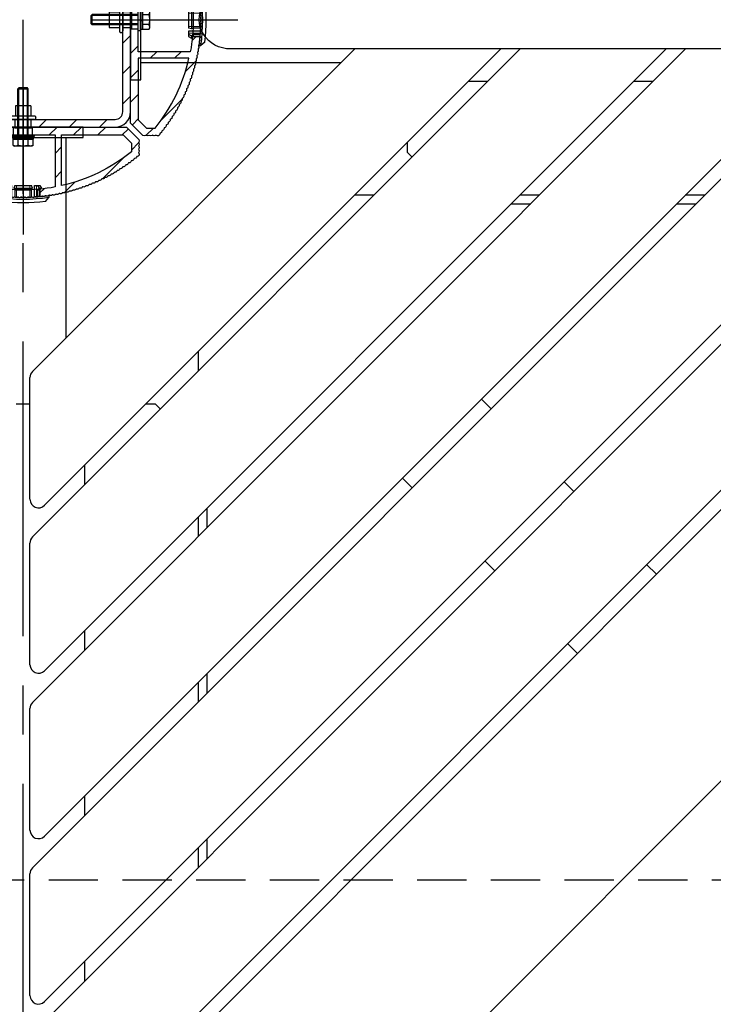
# Model space of a CAD drawing. Extents: x -59648 to 12600, y -26008 to 8910.
# Drawn here: x 8841 to 9245, y 4199 to 4771 of the extents above; entities that cross this region are included whole.
import ezdxf

# ---------------------------------------------------------------- set-up
doc = ezdxf.new("R2010")
doc.units = 0
doc.header["$LTSCALE"] = 9
doc.linetypes.add('CENTER2', pattern=[28.575000000000003, 19.05, -3.175, 3.175, -3.175])
doc.linetypes.add('HIDDEN2', pattern=[4.762499999999999, 3.175, -1.5875])
doc.layers.get('0').update_dxf_attribs({"linetype": 'CONTINUOUS'})
doc.layers.get('DEFPOINTS').update_dxf_attribs({"linetype": 'CONTINUOUS'})
for name, color, linetype in [('P001', 131, 'CONTINUOUS'), ('P002', 181, 'CONTINUOUS'), ('P004', 41, 'CONTINUOUS'), ('P008', 241, 'CONTINUOUS'), ('P013', 11, 'CONTINUOUS'), ('P020', 121, 'CONTINUOUS'), ('P902', 185, 'CONTINUOUS'), ('P904', 45, 'CONTINUOUS'), ('P919', 75, 'CONTINUOUS'), ('P920', 125, 'CONTINUOUS'), ('P_1CENTER', 2, 'CONTINUOUS'), ('P_2DIM', 6, 'CONTINUOUS'), ('P_5DRAWFRAME', 104, 'CONTINUOUS')]:
    doc.layers.add(name, color=color, linetype=linetype)
doc.layers.add('P902（隠線）', color=147, linetype='CONTINUOUS', lineweight=5)
doc.styles.add('BIGFONT', font='simplex.shx', dxfattribs={"bigfont": 'bigfont.shx'})
doc.dimstyles.new('DIMBIGFONT$0', dxfattribs={"dimtxt": 3, "dimasz": 2, "dimexe": 1.5, "dimexo": 3, "dimgap": 0.75, "dimtad": 1, "dimdec": 1, "dimdsep": 46, "dimtxsty": 'BIGFONT', "dimblk2": 'DOT', "dimcen": 0, "dimclrt": 230, "dimadec": 0, "dimazin": 0, "dimtfac": 0.6, "dimtdec": 1, "dimtofl": 0, "dimtmove": 2, "dimatfit": 3, "dimldrblk": 'DOT', "dimfxl": 0, "dimtvp": 1, "dimtolj": 1, "dimarcsym": 0})
pattern_1 = [(45, (271.9731737103484, -1025.287010122519), (-7.071067811865476, 7.071067811865476), [])]

# ---------------------------------------------------------------- blocks, each defined once
blk = doc.blocks.new('*D29')
at = {"layer": 'DEFPOINTS', "color": 0}
for p in [(8830.524887773565, 5607.3232031961), (9829.50990095288, 4909.251941527631), (9679.053025197449, 4758.795065772201)]:
    blk.add_point(p, dxfattribs=at)
at = {"layer": 'P_2DIM', "color": 0, "lineweight": -2}
for p, q in [((8894.164498080354, 5670.962813502888), (9012.801568682391, 5789.599884104923)), ((9023.40817040019, 5715.353672080336), (9787.083494081688, 4951.678348398824)), ((9742.69263550424, 4822.43467607899), (9861.329706106275, 4941.071746681024))]:
    blk.add_line(p, q, dxfattribs=at)
at = {"layer": 'P_2DIM', "color": 0}
for points in [[(9030.479238212054, 5722.424739892201), (9016.337102588324, 5708.28260426847), (8980.981763528996, 5757.78007895153)], [(9794.154561893552, 4958.749416210689), (9780.012426269823, 4944.607280586958), (9829.50990095288, 4909.251941527631)]]:
    blk.add_solid(points, dxfattribs=at)
at = {"layer": 'P_2DIM', "color": 230, "insert": (9452.97553997103, 5381.245717969671), "char_height": 90, "attachment_point": 5, "rotation": 314.9999999999995, "style": 'BIGFONT'}
blk.add_mtext('\\A1;□1200', dxfattribs=at)
blk = doc.blocks.new('_DOT')
at = {"color": 0, "linetype": 'ByBlock'}
blk.add_line((-0.5, 0), (-1, 0), dxfattribs=at)
at = {"color": 0, "linetype": 'ByBlock', "const_width": 0.5}
blk.add_lwpolyline([(-0.25, 0, 1), (0.25, 0, 1)], format="xyb", close=True, dxfattribs=at)
blk = doc.blocks.new('A$Ca55f269a')
at = {"layer": 'P002'}
for p, q in [((-5, 0.5), (5, 0.5)), ((-4.650000000001455, 0), (-5, 0.5)), ((-4.650000000001455, 0), (4.650000000001455, 0)), ((4.650000000001455, 0), (5, 0.5))]:
    blk.add_line(p, q, dxfattribs=at)
at = {"layer": 'P902', "linetype": 'HIDDEN2'}
for p, q in [((-4.650000000001455, 0), (-4.650000000001455, -4.5)), ((4.650000000001455, 0), (4.650000000001455, -4.5)), ((-6.5, -4.5), (6.5, -4.5)), ((-6.5, -6.5), (6.5, -6.5)), ((-4.5, -12.5), (-4.5, -6.5)), ((4.5, -12.5), (4.5, -6.5)), ((-4.5, -12.5), (4.5, -12.5))]:
    blk.add_line(p, q, dxfattribs=at)
for centre, start, end in [((-6.5, -5.5), 90, 270), ((6.5, -5.5), 270, 90)]:
    blk.add_arc(centre, 1, start, end, dxfattribs=at)
blk = doc.blocks.new('*U50')
at = {"layer": 'P_5DRAWFRAME'}
blk.add_blockref('A$Ca55f269a', (0, 5.5), dxfattribs=at)
blk = doc.blocks.new('*U51')
at = {"layer": 'P_2DIM', "color": 0, "linetype": 'ByBlock', "lineweight": -2}
blk.add_blockref('*U50', (21644.65436074516, 336.3146927547728), dxfattribs=at)
for p, rotation in [((21587.65436074516, 279.3146927547728), 90), ((21701.65436074516, 279.3146927547728), 270), ((21644.65436074516, 222.3146927547728), 180)]:
    blk.add_blockref('*U50', p, dxfattribs=dict(at, rotation=rotation))
blk = doc.blocks.new('A$Cc405a286')
at = {"layer": 'P004'}
for points in [[(-6.758492760054651, 27.11502576235398), (113.3658392432699, 27.11502576235398), (120.5693159653165, 34.31850352211404, 0.3399437549580083), (120.5404218615222, 35.78091617354949, -0.3509915436539974), (120.5404218178955, 36.28091764888813, 0.3399433421689409), (120.5693240813853, 37.74331282423918, -0.3289529946166163), (120.5693240530236, 38.21825211360556, 0.3399437549578974), (120.540429949222, 39.68066476504282, -0.3509915436539974), (120.5404299055954, 40.18066624038329, 0.3419670628560993), (120.5641261083292, 41.65005245637622, -0.3510080390503287), (120.5802581341122, 42.14980266898056, 0.6371900034793214), (119.6788476975416, 44.12957209873275, -0.3510082356929617), (119.2913408159766, 44.44553549444936, 0.3564111453123291), (118.1056427613585, 45.39338104662238, -0.3510031526947073), (117.7121090155197, 45.70181781363135, 0.3564196138570259), (116.5083817390332, 46.62664081543153, -0.3509654389289458), (116.1089861175788, 46.92743164645981, 0.3564199482551246), (114.8876734847981, 47.82890585179302, -0.3510073950375209), (114.4825576843868, 48.12194463355081, 0.3563953879176552), (113.2440834066874, 48.99970276510612, -0.350992312386299), (112.8333901357873, 49.28489206966697, 0.3564179566207258), (111.5782410453394, 50.13863647414291, -0.3510127549348706), (111.1621255901264, 50.41584371372119, 0.3564188712969184), (109.8907710253843, 51.24524535023374, -0.3510147102254718), (109.4693931722577, 51.51440033233121, 0.3564218120336336), (108.1822875764046, 52.3191600114078, -0.3509871028062769), (107.7557990399728, 52.58013091936482, 0.3564219693976127), (106.4534259484935, 53.35994170571939, -0.3510036703819031), (106.0219932520849, 53.61265264684334, 0.3563902022441275), (104.7049250655291, 54.36714278970612, -0.3509617803857944), (104.2686547170888, 54.61150190520675, 0.3564184778877044), (102.9372146502137, 55.34055122600148, -0.3510694282607333), (102.4963661364673, 55.5764536470142, 0.3564190827544432), (101.1511263133798, 56.27971849052847, -0.3511274806451002), (100.7058050486521, 56.5070773094285, 0.3564197466326314), (99.34724753297633, 57.18429082940384, -0.3509581594545938), (98.89763702255004, 57.40303078389661, 0.3564187090156193), (97.52631318023487, 58.05393814612944, -0.3506855663349436), (97.07257688449317, 58.26398991589485, 0.3564222988784666), (95.68893043194839, 58.88836538872056, -0.3509265271727746), (95.23119965695514, 59.08970494983078, 0.3565078298664879), (93.8354278593979, 59.68719967945617, -0.3514327947895344), (93.37427781523729, 59.8797034316558, 0.3561793597981386), (91.96762484052306, 60.4503146845218, -0.3507549997803276), (91.50250436815986, 60.6337881697491, 0.356420661309934), (90.08512444956796, 61.1771694293584, -0.3512045685781491), (89.61655579655053, 61.35165575671454, 0.356417917279846), (88.18897255688353, 61.86764610845421, -0.35089139492612), (87.71712945932813, 62.03305928226655, 0.3564205875456086), (86.27984814950469, 62.52145208886031, -0.351133055958844), (85.80491035581508, 62.67774583357641, 0.3564213792826819), (84.35849278249225, 63.13834416778445, -0.3508309318785817), (83.8806188957169, 63.28545317075987, 0.3564241351505703), (82.42560849266738, 63.7181097408411, -0.3510027234596646), (81.94499386884854, 63.855996532875, 0.3564302239614055), (80.48186996282311, 64.26051060999635, -0.3510571732246753), (79.99872270275227, 64.38913342604064, 0.3564182270894332), (78.52812353392073, 64.7654061152898, -0.3510613624588275), (78.04255384558564, 64.88466984161278, 0.356421521893748), (76.5649669896302, 65.23253926140933, -0.3510515963047604), (76.07719888795691, 65.3424303796346, 0.3564206760627459), (74.59317276141519, 65.66176161727344, -0.3508995095210285), (74.1033641374379, 65.76221585945677, 0.3564181287372002), (72.61349390779651, 66.05288811823812, -0.3510594829831492), (72.12184532147512, 66.14390305840789, 0.3564231545456901), (70.62662427868054, 66.4058313589594, -0.3509926386093396), (70.13331335089606, 66.4873558255822, 0.3564185614872001), (68.63333784486167, 66.7204220873864, -0.3510057121917982), (68.13854511841419, 66.79242432491992, 0.3564193237175136), (66.63435448160453, 66.99654331750753, -0.3510288211351087), (66.13827232792028, 67.05900136503806, 0.3564209219438436), (64.63042227927508, 67.23409640303726, -0.3509884202177421), (64.1332229635882, 67.28698507241279, 0.35641985973788), (62.62229545891751, 67.4329956021993, -0.3509968221801272), (62.12417704139807, 67.47629425259947, 0.3564233414155158), (60.61069378577668, 67.59318183927644, -0.3509731211604898), (60.11182250808633, 67.62687532821838, 0.3564185073933609), (58.59639589152357, 67.71456583649524, -0.3509544580368724), (58.09697731634515, 67.73864526713987, 0.3564232086396117), (56.58011466339667, 67.79713146455651, -0.3510124334235513), (56.08032483853822, 67.81158276567476, 0.3564181729956937), (54.5626333377586, 67.84082346950709, -0.3510069047749405), (54.06265468457423, 67.8456434118616, 0.3564097992294757), (52.54469458354288, 67.84564330252397, -0.3510069047749412), (52.044715931057, 67.84082328813201, 0.3564181729956978), (50.5270244344938, 67.81158236567353, -0.3510124334236516), (50.02723461173082, 67.7971309925415, 0.3564232086396019), (48.51037196720063, 67.73864457662421, -0.3509544580373378), (48.01095339547464, 67.71456507402036, 0.3564185073933678), (46.49552679153567, 67.6268743474302, -0.350973121160415), (45.99665551871658, 67.59318078662, 0.356423341415542), (44.48317227993539, 67.47629298191714, -0.3509968221801884), (43.985053868666, 67.43299425974874, 0.3564198597379102), (42.47412638502283, 67.2869835122965, -0.3509884202177895), (41.97692707694659, 67.2340947713019, 0.3564209219438242), (40.46907705353806, 67.05899951607717, -0.3510288211351787), (39.9729949088578, 66.99654139708218, 0.3564193237175162), (38.46880430144665, 66.79242218781474, -0.3510057121918286), (37.97401158536377, 66.72041987898047, 0.3564185614871743), (36.47403611290065, 66.48735340109124, -0.3509926386093466), (35.98072519685229, 66.40582886341326, 0.3564231545456817), (34.48550419178719, 66.14390034745338, -0.3510594829832241), (33.99385561859526, 66.0528853364467, 0.3564181287371766), (32.50398543083793, 65.76221286303917, -0.3508995095211231), (32.0141768213216, 65.66175855030633, 0.3564206760627502), (30.53015074078576, 65.34242709885802, -0.3510515963043905), (30.04238265494496, 65.23253591037428, 0.3564215218937841), (28.56479584910267, 64.88466627772323, -0.3510613624589362), (28.07922617794247, 64.76540248143465, 0.356418227089432), (26.60862706331682, 64.38912958034416, -0.3510571732246464), (26.1254798217924, 64.26050669468168, 0.3564302239614365), (24.66235597403647, 63.85599240678312, -0.350986710039873), (24.18173614140687, 63.71809424203093, 0.3564199580902968), (22.72673102935732, 63.28544876583146, -0.3508309318783614), (22.24885716377321, 63.13833969400366, 0.3564213792826789), (20.80243965681439, 62.67774115143402, -0.3511330559587556), (20.32750188561477, 62.52144733829482, 0.3564205875455848), (18.8902206461571, 62.03305432464003, -0.3508913949261713), (18.41837757244502, 61.86764108285934, 0.3564179172798516), (16.99079440710921, 61.35165052545563, -0.3512045685781962), (16.52222577922657, 61.17716413059316, 0.3564206613099332), (15.10484593890578, 60.63378266681138, -0.3509813491780948), (14.6397266086351, 60.45029213398266, 0.3564231102869946), (13.23307260046568, 59.87969765905291, -0.3514327947892192), (12.77192258404102, 59.68719384042925, 0.3565078298664788), (11.37615087256563, 59.08969890972367, -0.3509265271729727), (10.91842012656707, 58.88835928268054, 0.3564222988785081), (9.534773763989506, 58.26398361051542, -0.3506855663349607), (9.081037498479418, 58.05393177539008, 0.3564187090156222), (7.709713749944058, 57.40302421560227, -0.3509581594551948), (7.260103271037224, 57.18428419635165, 0.3564197466326454), (5.901545852917479, 56.50707048065306, -0.3511274806451393), (5.456224620938883, 56.27971159757726, 0.3564190827544093), (4.110984899180039, 55.5764465602897, -0.3510694282607443), (3.670136419412302, 55.34054407577241, 0.3564184778877251), (2.338696457554761, 54.6114945631507, -0.3509617803858835), (1.902426144322817, 54.36713538482581, 0.356410772457167), (0.5853267284765025, 53.61256324196074, -0.3510624831262075), (0.1539254064628039, 53.35993404894361, 0.3564219693976147), (-1.148447572690202, 52.58012307494573, -0.3509871028061909), (-1.574936071534466, 52.31915210557054, 0.3564218120336469), (-2.862041551430593, 51.51439224105707, -0.3510147102252541), (-3.283419365790905, 51.24523719828176, 0.3564188712968349), (-4.554773811032646, 50.41583537858605, -0.3510127549350154), (-4.970889226329746, 50.13862807908481, 0.3564179566207289), (-6.226038193788554, 49.28488349377949, -0.3510091218345477), (-6.6367339137214, 48.99971693779298, 0.3564212514245565), (-7.875205574848223, 48.12193582007603, -0.3510073950375561), (-8.280321333055326, 47.82889697997416, 0.3564199482550355), (-9.501633835949178, 46.9274225986901, -0.3509654389289494), (-9.90102941407531, 46.62663171012719, 0.3564196138570192), (-11.10475655733171, 45.70180853491911, -0.3510094770406284), (-11.49829368398059, 45.39339041137464, 0.3564219153037059), (-12.68398817681737, 44.44552598821792, -0.3509873121779157), (-13.07149501285312, 44.12956253668381, 0.6371900034793214), (-13.97290516422072, 42.14979297707396, -0.3510080390503288), (-13.95677306644211, 41.6500427667961, 0.3419670628560993), (-13.93307665203247, 40.1806565542156, -0.3509915436535981), (-13.93307662362349, 39.68065507887513, 0.3399437549579615), (-13.96197051674972, 38.21824242327602, -0.3289529946166161), (-13.96197047669557, 37.74330313390965, 0.3399433421689407), (-13.93306800253049, 36.28090796272227, -0.3509915436535981), (-13.93306797412515, 35.7809064873818, 0.3399437549580084), (-13.9619618672441, 34.31849383178633), (-6.758484107456752, 27.11501710976154)], [(71.90367002326093, 31.61503142692163), (71.90367220325425, 61.87995504809442, 0.09334358708602394), (34.70367316999909, 61.87995147319816), (34.70367534998513, 31.61503142692345), (71.90367002326093, 31.61503410644946)], [(-9.696264386446273, 36.47461963655405), (-9.696264135433012, 41.41842943728079, -0.1136734618705405), (30.90374462528052, 61.08801628342189), (30.90374674822669, 31.61503438016553), (-4.836682202938391, 31.61503675298627), (-9.696271279470238, 36.47462652957802)], [(116.303677847216, 36.47461963655223), (116.3036775962028, 41.41842943727715, 0.1136734618705405), (75.70366883549286, 61.08801628342189), (75.70366671254305, 31.61503438016371), (111.4440956637081, 31.61503675298263), (116.30368474024, 36.4746265295762)]]:
    blk.add_lwpolyline(points, format="xyb", dxfattribs=at)
at = {"layer": 'P904', "linetype": 'HIDDEN2'}
for p, q in [((43.30367324160761, 67.63471753124941), (43.30367324161125, 63.11739305468836)), ((63.30242108067978, 67.63473434010848), (63.3024210806725, 63.11752004838945)), ((47.80367324160761, 31.61503183029254), (47.80367324160034, 27.11502525814194)), ((58.80367324160761, 31.61503276668645), (58.80367324161489, 27.1150253301721))]:
    blk.add_line(p, q, dxfattribs=at)
blk = doc.blocks.new('A$C91b9fc3d')
at = {"layer": 'P920', "linetype": 'HIDDEN2'}
for p, q in [((-5.775000000001455, 6.052553541378074), (-5, 6.5)), ((-5.775000000001455, 6.052553541378074), (-5.775000000001455, 2.5)), ((5, 6.5), (-5, 6.5)), ((-2.888248654053314, 6.052553541378074), (-2.888248654053314, 2.5)), ((2.888248654053314, 6.052553541378074), (2.888248654053314, 2.5)), ((5.775000000001455, 6.052553541378074), (5, 6.5)), ((5.775000000001455, 6.052553541378074), (5.775000000001455, 2.5)), ((6.5, 1), (-6.5, 1)), ((-6.5, 1), (-6.5, 0)), ((-6.5, 0), (6.5, 0)), ((-5.775000000001455, 2.5), (-3, 2.5)), ((5.75, 2.5), (-5.75, 2.5)), ((-5.75, 2.5), (-5.75, 1)), ((-3, 2.5), (3, 2.5)), ((3, 2.5), (-3, 2.5)), ((-3, 0), (-3, -26.88649999999961)), ((-3, 0), (3, 0)), ((-2.458733999999822, 0), (-2.458733999999822, -27.4278101165537)), ((-0.2999999999992724, 1), (-0.8459553514003346, 2.5)), ((0.2999999999992724, 1), (-0.2459553513981518, 2.5)), ((2.458733999999822, 0), (2.458733999999822, -27.4278101165537)), ((3, 2.5), (5.775000000001455, 2.5)), ((3, 0), (3, -26.88649999999961)), ((5.75, 1), (5.75, 2.5)), ((6.5, 0), (6.5, 1)), ((-2.386549999999261, -27.5), (-3, -26.88649999999961)), ((-3, -26.88649999999961), (3, -26.88649999999961)), ((-2.386549999999261, -27.5), (2.386549999999261, -27.5)), ((3, -26.88649999999961), (2.386549999999261, -27.5))]:
    blk.add_line(p, q, dxfattribs=at)
for centre, radius, start, end in [((-4.331624327027384, 3.948251491699011), 2.551748508301412, 55.55312761772295, 115.5531276176782), ((0, -3.04548690280626), 9.545486902806063, 72.38752601449667, 107.6124739855033), ((4.331624327027384, 3.948251491699011), 2.551748508301412, 64.44687238232179, 124.4468723822771)]:
    blk.add_arc(centre, radius, start, end, dxfattribs=at)
blk = doc.blocks.new('A$C9cb498a0')
at = {"layer": 'P001'}
for p, q in [((-30, -0.09347836028973688), (-26.03379389439488, 4.425375306805108)), ((26.03379389439397, 4.425375306805108), (30, -0.09347836028973688)), ((-30, -2.153903091734719), (-30, -0.09347836028973688)), ((-19.5, -9), (-21.5, -11)), ((-21.5, -11), (-18.61954618136861, -11)), ((-19.5, -14.40000000000055), (-21.5, -11)), ((-19.5, -0.9073172011994757), (-19.5, -9)), ((-19.5, -9), (-16.88749537379954, -9)), ((-16.88749537379954, -9), (-18.61954618136861, -11)), ((-18.61954618136861, -11), (-16.88749537379954, -14.40000000000055)), ((-16.88749537379954, -0.6801191955246395), (-16.88749537379954, -9)), ((-13.4233937586614, -14.40000000000055), (-13.4233937586614, -0.4294569840503755)), ((-10.75000000000546, -11), (-9.750000000005457, -9)), ((-9.750000000005457, -14.40000000000055), (-10.75000000000546, -11)), ((-10.75000000000546, -11), (10.74999999999454, -11)), ((-9.750000000005457, -9), (-9.750000000005457, -0.2264613922916396)), ((-9.750000000005457, -9), (9.749999999994543, -9)), ((9.749999999994543, -0.2264613922916396), (9.749999999994543, -9)), ((9.749999999994543, -9), (10.74999999999454, -11)), ((10.74999999999454, -11), (9.749999999994543, -14.40000000000055)), ((13.42339375865595, -0.4294569840503755), (13.42339375865595, -14.40000000000055)), ((16.88749537379317, -9), (16.88749537379317, -0.6801191955246395)), ((16.88749537379317, -9), (19.5, -9)), ((18.61954618136224, -11), (16.88749537379317, -9)), ((16.88749537379317, -14.40000000000055), (18.61954618136224, -11)), ((18.61954618136224, -11), (21.5, -11)), ((19.5, -0.9073172011994757), (19.5, -9)), ((19.5, -9), (21.5, -11)), ((19.5, -14.40000000000055), (21.5, -11)), ((30, -2.153903091734719), (30, -0.09347836028973688)), ((-19.5, -14.40000000000055), (-16.88749537379954, -14.40000000000055)), ((-16.88749537379954, -14.40000000000055), (-13.4233937586614, -14.40000000000055)), ((-9.750000000005457, -14.40000000000055), (9.749999999994543, -14.40000000000055)), ((13.42339375865595, -14.40000000000055), (16.88749537379317, -14.40000000000055)), ((16.88749537379317, -14.40000000000055), (19.5, -14.40000000000055))]:
    blk.add_line(p, q, dxfattribs=at)
for centre, radius, start, end in [((0, -214.0000871139555), 216.0000862696444, 82.01644706384081, 97.98355293615919), ((0, -209.9999999999909), 209.999999999991, 81.78678929827532, 98.21321070172469), ((-9.094947017729282e-13, -210.0000912735049), 216.000090608128, 83.07749488812259, 96.92250511187741)]:
    blk.add_arc(centre, radius, start, end, dxfattribs=at)
at = {"layer": 'P902（隠線）', "ltscale": 0.1451673954725266}
for p, q in [((-15.5, -0.5728050132938733), (-15.5, -14.40000000000055)), ((15.5, -0.5728050132938733), (15.5, -14.40000000000055))]:
    blk.add_line(p, q, dxfattribs=at)
at = {"layer": 'P902（隠線）', "ltscale": 0.1496792137622833}
for p, q in [((-7.750000000004547, -0.1430546777164636), (-7.750000000004547, -14.40000000000055)), ((7.749999999995453, -14.40000000000055), (7.749999999995453, -0.1430546777164636))]:
    blk.add_line(p, q, dxfattribs=at)
blk = doc.blocks.new('A$C8077d8b4')
at = {"layer": 'P904'}
h = blk.add_hatch(dxfattribs=at)
h.set_pattern_fill('_U', color=256, scale=12.5, angle=45, style=0, pattern_type=0)
h.set_pattern_definition([(45, (271.9731737103484, -1025.287010122519), (-8.838834764831844, 8.838834764831844), [])])
edge = h.paths.add_edge_path()
edge.add_line((173.9989605403189, 105.9989567382936), (173.9989605403225, 106.848956738299))
edge.add_line((173.9989605403225, 106.848956738299), (169.4989605403225, 106.848956738299))
edge.add_line((169.4989605403225, 106.848956738299), (169.4989605403189, 57.99895673830088))
edge.add_arc((164.9989605403189, 57.99895673830065), 4.499999999999801, -90.0000000000025, 2.8990143619012088e-12, ccw=False)
edge.add_line((164.9989605403189, 53.49895673830088), (116.148960540324, 53.49895673830042))
edge.add_line((116.148960540324, 53.49895673830042), (116.148960540324, 48.99895673830042))
edge.add_line((116.148960540324, 48.99895673830042), (164.9989605403189, 48.99895673830088))
edge.add_arc((164.9989605403189, 57.99895673830088), 9, 270.0000000000007, 360)
edge.add_line((173.9989605403189, 57.99895673830088), (173.9989605403189, 105.9989567382936))
h = blk.add_hatch(dxfattribs=at)
h.set_pattern_fill('_U', color=256, scale=10, angle=45, style=0, pattern_type=0)
h.set_pattern_definition(pattern_1)
edge = h.paths.add_edge_path()
edge.add_arc((184.864707529413, 43.91142348894391), 0.4000058617757652, 53.582444463807406, 126.4175458720778, ccw=False)
edge.add_arc((185.8145900788677, 45.19895675059524), 1.200000000001983, 233.5815958733228, 308.6821738733061)
edge.add_arc((186.8145905767706, 43.94994594428294), 0.4000090594117381, 51.3187128709597, 128.6812806182029, ccw=False)
edge.add_arc((187.8145821989137, 45.19895439912989), 1.19999261705421, 231.3180889453771, 306.8340825643864)
edge.add_arc((188.7737784389255, 43.9183591756514), 0.4000016183254804, 49.46814902020208, 126.8340825648038, ccw=False)
edge.add_arc((189.8135387653047, 45.13446899781093), 1.200006080620674, 229.4705194765252, 359.4900388730014)
edge.add_arc((191.4134885418607, 45.12021336396083), 0.4000072040945101, 102.12619987229829, 179.4879042040237, ccw=False)
edge.add_arc((191.0773798784885, 46.68452983443581), 1.200009999998439, 282.1261998727449, 360.5949258727441)
edge.add_arc((192.6772899667612, 46.70115769991844), 0.3999864928473726, 103.2308098735545, 180.5970368307424, ccw=False)
edge.add_arc((192.3110940769493, 48.25867410355227), 1.200000000003041, 283.230809872889, 361.6990678728956)
edge.add_arc((193.9104162192289, 48.30608405163525), 0.40002469380718, 104.3374195675118, 181.6946607146037, ccw=False)
edge.add_arc((193.5142668607787, 49.85629200702306), 1.199999999993997, 284.3340848724329, 362.8024108724388)
edge.add_arc((195.1123394295191, 49.93452201739956), 0.3999862091729968, 105.43715502708969, 182.8029571649903, ccw=False)
edge.add_arc((194.68643022368, 51.47678957446851), 1.200009999994956, 285.4381558726026, 363.9067468726124)
edge.add_arc((196.2827062249871, 51.58581665423981), 0.3999849928566209, 106.54274387404331, 183.9088983537614, ccw=False)
edge.add_arc((195.8271387457698, 53.11958399286959), 1.200010000000579, 286.5427438725138, 365.0106648725181)
edge.add_arc((197.4210187834906, 53.25934388049359), 0.3999857504499533, 107.64583780507249, 185.0127335943064, ccw=False)
edge.add_arc((196.9359989017239, 54.78404388898548), 1.20000000000562, 287.6464598723922, 366.1145668723844)
edge.add_arc((198.5268861155673, 54.95447454595183), 0.3999902299867531, 108.7479504267734, 186.115245179049, ccw=False)
edge.add_arc((198.0125985525747, 56.4695577245036), 1.199999999992022, 288.750055872435, 367.2187608724509)
edge.add_arc((199.599927276704, 56.67060744674814), 0.4000104591371438, 109.85644576396751, 187.2181073741729, ccw=False)
edge.add_arc((199.0565069433032, 58.1755087092215), 1.200000000006722, 289.8540748727726, 368.3228118727794)
edge.add_arc((200.6395324293744, 58.40717842486811), 0.3998876739314706, 110.9581818728092, 188.3352241932016, ccw=False)
edge.add_arc((200.0672778359085, 59.90121097198039), 1.199990000009021, 290.9581818725903, 369.4246419644999)
edge.add_arc((201.6457388806284, 60.16322102845584), 0.4000689174663312, 112.0681473415635, 189.424641965679, ccw=False)
edge.add_arc((201.0446893770732, 61.64611011067109), 1.20000000000522, 292.0624298726949, 370.5304568726913)
edge.add_arc((202.6176705375019, 61.93856020930411), 0.3999364982958617, 113.1590837872227, 190.5375431665117, ccw=False)
edge.add_arc((201.9883010992226, 63.40950918912085), 1.199999999988251, 293.1662358735191, 371.6343858735247)
edge.add_arc((203.5552998953972, 63.73224898798298), 0.3998894444200184, 114.2582508622096, 191.6485547891138, ccw=False)
edge.add_arc((202.897746711219, 65.19077633439952), 1.200010000005082, 294.2705198725265, 372.7388048725227)
edge.add_arc((204.4584139290791, 65.54356784741276), 0.4000350053863812, 115.3787346425433, 192.7344904167515, ccw=False)
edge.add_arc((203.7727271936346, 66.98922123458419), 1.199990000001137, 295.3743108730091, 373.8423848730126)
edge.add_arc((205.3265765254637, 67.3718609516668), 0.4002790597850823, 116.5087166309132, 193.808845054702, ccw=False)
edge.add_arc((204.6128863088543, 68.80419164420528), 1.200009999998458, 296.4781408727139, 374.9469448727185)
edge.add_arc((206.1588937167526, 69.2167985332319), 0.4001098031323082, 117.5823468737355, 194.9316480184561, ccw=False)
edge.add_arc((205.4180014944104, 70.63505877001353), 1.200009999995639, 297.5823468728454, 376.0685431419487)
edge.add_arc((206.9549146490044, 71.0777520000106), 0.3993896813379891, 118.61595241806549, 196.0685431424797, ccw=False)
edge.add_arc((206.187624488568, 72.48106253460696), 1.199990000010198, 298.6860958730834, 377.1550648730912)
edge.add_arc((207.716459304108, 72.95297200164669), 0.4000207627090657, 119.7904198713174, 197.1509074731015, ccw=False)
edge.add_arc((206.921527781582, 74.34153900228921), 1.199989999998267, 299.7904198732418, 378.2588908732528)
edge.add_arc((208.4407451893367, 74.842908024709), 0.3998201404446723, 120.87257289448169, 198.2786045667897, ccw=False)
edge.add_arc((207.6194438678704, 76.21582045968648), 1.200000000000863, 300.8939868729941, 379.3618998729972)
edge.add_arc((209.1290656463079, 76.74624096214234), 0.4000949464469694, 122.00988318478281, 199.3520153757878, ccw=False)
edge.add_arc((208.2811190896773, 78.10319433478617), 1.200010000002633, 301.9978378729745, 380.4662938729751)
edge.add_arc((209.7799840173684, 78.66269605222124), 0.3998769559110116, 123.0887972736927, 200.4802387206956, ccw=False)
edge.add_arc((208.9063169621368, 80.00296174410369), 1.199999999998358, 303.1020868731825, 381.5707038731771)
edge.add_arc((210.3944458006081, 80.59115116167595), 0.4001544518378273, 124.2246023549965, 201.5543963161629, ccw=False)
edge.add_arc((209.494785166642, 81.9144322957568), 1.199989999996078, 304.2060008731701, 382.6743288731793)
edge.add_arc((210.9711400888955, 82.53120787515923), 0.4000212414734862, 125.31010587230759, 202.6716873400035, ccw=False)
edge.add_arc((210.0463253051084, 83.83688225603396), 1.200000000005325, 305.3101058733408, 383.7805214361358)
edge.add_arc((211.5104157624064, 84.48202861388836), 0.3999295891342615, 126.40456253047549, 203.7805214345605, ccw=False)
edge.add_arc((210.5607256094772, 85.76960901547295), 1.199999999988823, 306.4140058730717, 384.8819818730735)
edge.add_arc((212.0121398630017, 86.44283086183827), 0.3999471855634042, 127.51198869462351, 204.8888023577442, ccw=False)
edge.add_arc((211.0377927771187, 87.71187725499772), 1.19999999999547, 307.5177298729012, 385.9863758729072)
edge.add_arc((212.4759704463049, 88.41293599043047), 0.3999494872685614, 128.6161776155828, 205.9909986177844, ccw=False)
edge.add_arc((211.4773388829626, 89.6629781323229), 1.200009999997279, 308.6220728725793, 387.0905468725805)
edge.add_arc((212.9019185236994, 90.39160781916826), 0.4000926168190462, 129.7380912456945, 207.0818792843015, ccw=False)
edge.add_arc((211.8792083166954, 91.62218824844399), 1.199989999994589, 309.726337873172, 388.1942938731777)
edge.add_arc((213.2892958594066, 92.37813680008139), 0.3999490913423981, 130.8238032069613, 208.2002333876636, ccw=False)
edge.add_arc((212.2432640834513, 93.58877903211419), 1.200000000004146, 310.8294188727531, 389.2983968727654)
edge.add_arc((213.638607205633, 94.37175065187034), 0.4000084331232595, 131.9347205901069, 209.2975117583014, ccw=False)
edge.add_arc((212.5693596406636, 95.56201811373467), 1.199999999994263, 311.9339738731474, 390.4020178731431)
edge.add_arc((213.9493477732367, 96.37172688435044), 0.3999986060811987, 133.037697002644, 210.4031557663421, ccw=False)
edge.add_arc((212.857376333639, 97.54116859497913), 1.200000000003377, 313.0380468729415, 391.5062458729286)
edge.add_arc((214.2214763023494, 98.37731844062046), 0.3999735279750056, 134.1389728734585, 211.5091468417695, ccw=False)
edge.add_arc((213.107206310302, 99.52549859791611), 1.199999999991311, 314.1420768728537, 392.6106008728548)
edge.add_arc((214.4549883646023, 100.3877797753396), 0.4000141546903735, 135.2471256051524, 212.6090560281669, ccw=False)
edge.add_arc((213.3187601252394, 101.5142781921027), 1.199990000004951, 315.2461218731402, 359.2684284934764)
edge.add_line((214.5186523092152, 101.4989567383009), (210.0013278326551, 101.4989567383045))
edge.add_arc((110.0000745470888, 111.4989656744567), 100.5000041662044, 349.33451188529955, 354.28947288933927, ccw=False)
edge.add_line((208.7638862511649, 92.89895666669236), (178.4989662048902, 92.8989588466784))
edge.add_line((178.4989662048902, 92.8989588466784), (178.4989670764562, 104.9989561833163))
edge.add_line((178.4989670764562, 104.9989561833163), (178.498964865119, 104.9989561833163))
edge.add_line((178.498964865119, 104.9989561833163), (178.498964865119, 105.9989567383009))
edge.add_line((178.498964865119, 105.9989567383009), (173.9989605403189, 105.9989567382936))
edge.add_line((173.9989605403189, 105.9989567382936), (173.9989605403207, 51.43679073663861))
edge.add_line((173.9989605403207, 51.43679073663861), (181.202428609753, 44.23332162944916))
edge.add_arc((181.9148414873816, 45.19896540009472), 1.199999999998782, 233.5815958730362, 308.6821738730274)
edge.add_arc((182.9148419852791, 43.9499545937831), 0.4000090594117303, 51.318712871375226, 128.6812806186184, ccw=False)
edge.add_arc((183.9148393866135, 45.19895116562907), 1.199986952885429, 231.3175189306669, 306.4180121264827)
edge = h.paths.add_edge_path(flags=16)
edge.add_line((183.3585544145208, 48.49901911024699), (178.498971530953, 53.35860129375487))
edge.add_line((178.498971530953, 53.35860129375487), (178.4989691581322, 89.09903024491996))
edge.add_line((178.4989691581322, 89.09903024491996), (207.9719510613886, 89.09902812197379))
edge.add_arc((110.0000745470907, 111.4990147796973), 100.4999899999944, 321.1807445820307, 347.1214332154024, ccw=False)
edge.add_line((188.3023642152475, 48.49901936126025), (183.3585544145208, 48.49901911024699))
h = blk.add_hatch(dxfattribs=at)
h.set_pattern_fill('_U', color=256, scale=10, angle=45, style=0, pattern_type=0)
h.set_pattern_definition(pattern_1)
edge = h.paths.add_edge_path()
edge.add_line((130.0989573219722, 44.4989483942054), (130.0989595019655, 14.23402745256044))
edge.add_arc((111.4989694764745, 112.9978427315314), 100.5000041662041, 275.70979944479575, 280.6654771025278, ccw=False)
edge.add_line((121.4977083793838, 12.99646245226472), (121.497708379391, 8.479248160546376))
edge.add_arc((121.4836420746778, 9.679155714973604), 1.19998999999992, 270.6716375564216, 314.7538698728466)
edge.add_arc((122.6101403277535, 8.542927313340215), 0.4000141546843123, 57.39093571874821, 134.7528661417552, ccw=False)
edge.add_arc((123.4724216993382, 9.890709243423771), 1.20000000000052, 237.3893908728782, 315.8579148728874)
edge.add_arc((124.6206016961196, 8.776439085956554), 0.3999735279801425, 58.49084490425122, 135.8610188725507, ccw=False)
edge.add_arc((125.4567517382638, 10.14053893421828), 1.199999999999476, 238.4937458735945, 316.9619448735784)
edge.add_arc((126.6261932915713, 9.048567326156672), 0.3999986060724718, 59.59683597740252, 136.9622947410833, ccw=False)
edge.add_arc((127.4359022609933, 10.42855534206547), 1.199999999990989, 239.5979738729013, 318.0660178729088)
edge.add_arc((128.6261695688236, 9.359307605640424), 0.4000084331181953, 60.70247998907138, 138.0652711572647, ccw=False)
edge.add_arc((129.409141389584, 10.754650615022), 1.200000000000078, 240.7015948729717, 319.1705728729909)
edge.add_arc((130.6197834709219, 9.708618664644291), 0.3999490913549932, 61.79975835682092, 139.1761885375151, ccw=False)
edge.add_arc((131.3757322257143, 11.11870609846733), 1.199990000002721, 241.8056978728812, 320.2736538728959)
edge.add_arc((132.606312507668, 10.0959957141954), 0.4000926168128022, 62.91811246330673, 140.2619005019137, ccw=False)
edge.add_arc((133.3349423997397, 11.52057524995735), 1.200009999996237, 242.9094448726065, 321.3779188726035)
edge.add_arc((134.5849843977649, 10.52194350652576), 0.3999494872710538, 64.00899312915777, 141.3838141314456, ccw=False)
edge.add_arc((135.2860433403712, 11.96012107472552), 1.199999999996094, 244.0136158733208, 322.4822618733198)
edge.add_arc((136.5550895931583, 10.98577380602455), 0.3999471855558797, 65.11118938681477, 142.4880030499104, ccw=False)
edge.add_arc((137.2283116486124, 12.43718796255962), 1.199999999991416, 245.1180098733786, 323.5859858733864)
edge.add_arc((138.515891913391, 11.4874976241299), 0.3999295891441431, 66.21947030912929, 143.5954292132122, ccw=False)
edge.add_arc((139.1610384821779, 12.9515879884882), 1.200000000001806, 246.2194703098985, 324.6898858726857)
edge.add_arc((140.4666980234024, 12.02678817221249), 0.400000480566675, 67.32559087465239, 144.6904398052491, ccw=False)
edge.add_arc((141.0834829945998, 13.50311191999549), 1.199985615923811, 247.3255908728655, 325.7947682788642)
edge.add_arc((142.406769526373, 12.60346702541733), 0.4001544518342342, 68.44559542875129, 145.7753893899761, ccw=False)
edge.add_arc((142.9949591583309, 14.09159577915807), 1.200000000008177, 248.4292878730053, 326.897904873004)
edge.add_arc((144.3352247243483, 13.21792853086072), 0.3998769558905834, 69.51975302581621, 146.9111944728149, ccw=False)
edge.add_arc((144.894726657707, 14.71679337793444), 1.200010000006592, 249.5336978726696, 328.0021538726784)
edge.add_arc((146.2516799082059, 13.86884662580633), 0.4000949464590524, 70.64797637023412, 147.9901085612205, ccw=False)
edge.add_arc((146.7821006281447, 15.37846832783816), 1.199999999997168, 250.6380918727684, 329.1060048727826)
edge.add_arc((148.1550129447969, 14.55716680858814), 0.3998201404423066, 71.72138717879511, 149.1274188510709, ccw=False)
edge.add_arc((148.6563821860627, 16.07638414411463), 1.199989999996346, 251.7411008733671, 330.2095718733819)
edge.add_arc((150.0450337415823, 15.28120311987232), 0.4002181411664055, 72.87032187357812, 150.1846202943899, ccw=False)
edge.add_arc((150.5165402487792, 16.81103892222745), 1.20063037399554, 252.8703218725706, 331.2897203781679)
edge.add_arc((151.9201691835478, 16.0429968065082), 0.3993896813434102, 73.9314486042773, 151.3840393287492, ccw=False)
edge.add_arc((152.3628626349564, 17.57990989733617), 1.200009999998798, 253.9314486037347, 332.4176448728482)
edge.add_arc((153.7811227650045, 16.83901747068353), 0.400109803127401, 75.06834372881491, 152.4176448735111, ccw=False)
edge.add_arc((154.1937298767552, 18.38502481914566), 1.200010000009175, 255.0530468725662, 333.5218508725561)
edge.add_arc((155.6260604664722, 17.67133439619693), 0.4002790597661879, 76.19114669318338, 153.4912751169781, ccw=False)
edge.add_arc((156.0087004073912, 19.22518367289263), 1.199990000007587, 256.1576068727221, 334.6256808727305)
edge.add_arc((157.4543536957981, 18.53949672918179), 0.4000350053971495, 77.26550133023687, 154.6212571043015, ccw=False)
edge.add_arc((157.8071454336405, 20.10016389622365), 1.200009999999367, 257.2611868731831, 335.7294718731798)
edge.add_arc((159.2656726853065, 19.44261050191858), 0.3998894444087069, 78.35143695475819, 155.741740881662, ccw=False)
edge.add_arc((159.5884127099171, 21.00960925160621), 1.200000000007505, 258.365605872888, 336.8337558729079)
edge.add_arc((161.0593615990883, 20.38023960142868), 0.3999364982936892, 79.46244858016388, 156.8409079594304, ccw=False)
edge.add_arc((161.3518119243272, 21.95322071971032), 1.199999999991164, 259.4695348727894, 337.9375618727905)
edge.add_arc((162.834700919957, 21.35217100253385), 0.4000689174803727, 80.5753497824623, 157.9318444065395, ccw=False)
edge.add_arc((163.0967112040062, 22.93063201063001), 1.199990001130866, 260.5753497810105, 339.0376268592179)
edge.add_arc((164.5908129476793, 22.35825890731644), 0.3999946840301945, 81.67704272883009, 159.0420848734366, ccw=False)
edge.add_arc((164.8224136121989, 23.94140265349961), 1.19999999998825, 261.6771798726924, 340.1459168726927)
edge.add_arc((166.3273147963755, 23.39798210331469), 0.4000104591407335, 82.78188437438672, 160.1435459846198, ccw=False)
edge.add_arc((166.5283647472943, 24.98531079849272), 1.200000000000921, 262.7812308725353, 341.2499358725373)
edge.add_arc((168.0434478517718, 24.47102301723294), 0.399990229992284, 83.88474656991917, 161.2520413222105, ccw=False)
edge.add_arc((168.213878737929, 26.06191020652591), 1.2000000000029, 263.8854248722342, 342.3535318722344)
edge.add_arc((169.7385786765426, 25.5768901051074), 0.3999857504477672, 84.98725815501149, 162.3541539442123, ccw=False)
edge.add_arc((169.8783387937647, 27.17077012268737), 1.200009999994185, 264.9893268730874, 343.4572478730877)
edge.add_arc((171.4121299908556, 26.71519964691379), 0.4000087169971547, 86.09511787332877, 163.4578424771576, ccw=False)
edge.add_arc((171.5210957420859, 28.31156238489689), 1.200068633058856, 266.0951178725247, 344.5584494779243)
edge.add_arc((173.0634008722109, 27.88556898010029), 0.3999862091738768, 87.19703458329218, 164.5628367211764, ccw=False)
edge.add_arc((173.141631112805, 29.48364153757962), 1.200000000002804, 267.1975808728108, 345.6659068728293)
edge.add_arc((174.6918390111277, 29.08749195579389), 0.400024693805938, 88.30533103180949, 165.6625721789147, ccw=False)
edge.add_arc((174.7392491896053, 30.6868140912427), 1.20000000000348, 268.3009238731017, 346.769181873114)
edge.add_arc((176.2967799515354, 30.32062379372428), 0.3999991901822438, 89.40552887183782, 166.7704653853554, ccw=False)
edge.add_arc((176.3133807321883, 31.92056783403154), 1.200030971418774, 269.4055288731622, 347.8720647857726)
edge.add_arc((177.8776949903704, 31.58443765419702), 0.3999885904383594, 90.50995287343079, 167.8759265417081, ccw=False)
edge.add_arc((177.8634546551475, 33.18436895280547), 1.200006080619696, 270.5099528730188, 400.5294722695107)
edge.add_arc((179.0795646270954, 34.22412910399271), 0.4000016183273656, 143.1659091809611, 220.5318427255763, ccw=False)
edge.add_arc((177.7989695417964, 35.18332552848597), 1.199992617053347, 323.1659091817402, 398.6819028007456)
edge.add_arc((179.0479781407012, 36.18331697069607), 0.4000090594112884, 141.3187111270935, 218.6812788744385, ccw=False)
edge.add_arc((177.7989674784521, 37.18331764853451), 1.200000000002809, 321.3178178726666, 396.4183958726291)
edge.add_arc((179.0865008769424, 38.13320001251031), 0.4000058617756551, 143.5824458743429, 216.4175472826338, ccw=False)
edge.add_arc((177.7989733370941, 39.08306834079008), 1.19998695288544, 323.5819796193927, 398.6824728151997)
edge.add_arc((179.0479700530013, 40.08306556219031), 0.4000090594098547, 141.318711127096, 218.6812788744361, ccw=False)
edge.add_arc((177.7989593907505, 41.08306624002216), 1.200000000000854, 321.3178178729395, 396.4183958729263)
edge.add_line((178.7646032640278, 41.79547897854081), (171.5611265419811, 48.99895673830088))
edge.add_line((171.5611265419811, 48.99895673830088), (116.9989605403262, 48.99895673830088))
edge.add_line((116.9989605403262, 48.99895673830088), (116.9989605403189, 44.49895107373322))
edge.add_line((116.9989605403189, 44.49895107373322), (117.9989599853343, 44.49895107373322))
edge.add_line((117.9989599853343, 44.49895107373322), (117.9989599853343, 44.49894926577167))
edge.add_line((117.9989599853343, 44.49894926577167), (130.0989573219722, 44.4989483942054))
edge = h.paths.add_edge_path(flags=16)
edge.add_line((174.4989651459273, 39.63936286410262), (174.498964894914, 34.6955530633777))
edge.add_arc((111.4989694764708, 112.9978427315248), 100.4999899999909, 282.8785667846038, 308.81925541797546, ccw=False)
edge.add_line((133.8989561342041, 15.02596621723296), (133.8989540112543, 44.49894812049115))
edge.add_line((133.8989540112543, 44.49894812049115), (169.6393829624194, 44.49894574767222))
edge.add_line((169.6393829624194, 44.49894574767222), (174.4989651459273, 39.63936286410262))
at = {"layer": 'P001'}
for points in [[(108.4989599853343, 173.9989567383009), (57.99896054031888, 173.9989567383009, 0.4142135623730962), (48.99896054031888, 164.9989567383009), (48.99896054031888, 57.99895673830088, 0.414213562373095), (57.99896054031888, 48.99895673830088), (164.9989605403189, 48.99895673830088, 0.414213562373095), (173.9989605403189, 57.99895673830088), (173.9989605403189, 164.9989567383009, 0.414213562373095), (164.9989605403189, 173.9989567383009), (114.4989599853343, 173.9989567383009)], [(108.4989599853343, 169.4989567383009), (57.99896054031888, 169.4989567383009, 0.414213562373095), (53.49896054031888, 164.9989567383009), (53.49896054031888, 57.99895673830088, 0.4142135623730927), (57.99896054031888, 53.49895673830088), (164.9989605403189, 53.49895673830088, 0.4142135623730979), (169.4989605403189, 57.99895673830088), (169.4989605403189, 164.9989567383009, 0.4142135623730933), (164.9989605403189, 169.4989567383009), (114.4989599853343, 169.4989567383009)]]:
    blk.add_lwpolyline(points, format="xyb", dxfattribs=at)
at = {"layer": 'P001', "yscale": 0.5, "zscale": 0.5}
for p, xscale, rotation in [((215.0000871725488, 111.4989581977034), 0.5, 270), ((111.4989619132848, 7.997830106069387), -0.5, 180)]:
    blk.add_blockref('A$C9cb498a0', p, dxfattribs=dict(at, xscale=xscale, rotation=rotation))
at = {"layer": 'P_2DIM', "xscale": -1}
for name, p, rotation in [('A$Cc405a286', (146.8839347779667, 58.19528349669326), 270), ('A$C91b9fc3d', (178.498964865119, 111.4989561833163), 270), ('A$C91b9fc3d', (111.4989599853343, 44.49895107373322), 180), ('A$Cc405a286', (58.19528729871126, 76.11398250065486), 180)]:
    blk.add_blockref(name, p, dxfattribs=dict(at, rotation=rotation))
at = {"layer": 'P_2DIM'}
blk.add_blockref('*U51', (-21533.15540020484, -167.8157360164723), dxfattribs=at)

msp = doc.modelspace()

# ---------------------------------------------------------------- linework, layer by layer
at = {"layer": 'P001'}
for p, q in [((9113.237657933314, 4735.330599678184), (9101.923949434327, 4735.330599678184)), ((9209.404180174672, 4735.330599678184), (9198.0904716757, 4735.330599678184)), ((9047.237657933329, 4669.330599678169), (9035.923949434313, 4669.330599678169)), ((9143.404180174686, 4669.330599678169), (9132.090471675685, 4669.330599678169)), ((9239.570702416058, 4669.330599678184), (9228.256993917072, 4669.330599678169)), ((8945.06042167954, 4567.15336342441), (8945.06042167954, 4578.467071923382)), ((8879.060421679525, 4501.153363424381), (8879.060421679525, 4512.467071923367)), ((8945.06042167954, 4470.986841183008), (8945.060421679525, 4482.300549682024)), ((8879.060421679525, 4404.986841183023), (8879.060421679525, 4416.300549681995)), ((8945.060421679525, 4374.820318941651), (8945.06042167954, 4386.134027440623)), ((8879.060421679525, 4308.820318941651), (8879.060421679525, 4320.134027440638)), ((8945.060421679525, 4278.653796700279), (8945.06042167954, 4289.96750519928)), ((8879.06042167954, 4212.653796700293), (8879.060421679525, 4223.967505199265))]:
    msp.add_line(p, q, dxfattribs=at)
at = {"layer": 'P004'}
for p, q in [((9420.73722465743, 4754.330599678184), (8848.524887773608, 4182.118262794362)), ((9516.903746898803, 4754.330599678184), (8848.524887773623, 4085.95174055299)), ((9228.404180174713, 4754.330599678184), (8848.524887773594, 4374.451307277091)), ((9132.237657933343, 4754.330599678184), (8848.524887773594, 4470.617829518464)), ((9324.570702416057, 4754.330599678184), (8848.524887773608, 4278.284785035734)), ((9036.07113569197, 4754.330599678184), (8848.524887773594, 4566.784351759821)), ((9409.423516158446, 4754.330599678184), (8855.595955585472, 4200.503039105211)), ((9505.590038399814, 4754.330599678184), (8855.595955585486, 4104.336516863854)), ((9674.588559103424, 4754.330599678184), (8855.595955585472, 3935.337996160246)), ((9217.0904716757, 4754.330599678184), (8855.595955585428, 4392.836083587912)), ((9313.256993917072, 4754.330599678184), (8855.595955585457, 4296.669561346569)), ((9120.923949434313, 4754.330599678184), (8855.595955585428, 4489.002605829284)), ((8847.060421679496, 4492.538139735216), (8847.060421679525, 4563.24881785389)), ((8847.060421679496, 4396.371617493858), (8847.060421679525, 4467.082295612532)), ((8847.060421679525, 4300.205095252501), (8847.060421679525, 4370.91577337116)), ((8847.060421679555, 4204.038573011143), (8847.06042167954, 4274.749251129788))]:
    msp.add_line(p, q, dxfattribs=at)
for centre, start, end in [((8852.060421679525, 4563.248817853875), 135.0000000001474, 180), ((8852.060421679496, 4492.538139735216), 180, 315.0000000001474), ((8852.060421679525, 4467.082295612503), 135.0000000001474, 180), ((8852.060421679525, 4396.371617493858), 180, 315.0000000001474), ((8852.060421679525, 4370.91577337116), 135.0000000001474, 180), ((8852.060421679511, 4300.205095252486), 180, 315.0000000001474), ((8852.060421679525, 4274.749251129788), 135.0000000001474, 180), ((8852.060421679525, 4204.038573011128), 180, 315.0000000001474)]:
    msp.add_arc(centre, 5, start, end, dxfattribs=at)
at = {"layer": 'P008'}
msp.add_line((9704.71165492608, 4754.330599678184), (8963.732819597788, 4754.330599678184), dxfattribs=at)
at = {"layer": 'P008', "extrusion": (0, 0, -1)}
msp.add_ellipse((8963.732819597788, 4771.330599678184), major_axis=(18.19493659415457, 0), ratio=0.9343258720374734, start_param=7.853981633974483, end_param=10.99557428756428, dxfattribs=at)
at = {"layer": 'P013'}
for p, q in [((9028.071135691898, 4746.330599678176), (8911.560421679467, 4746.330599678176)), ((8868.060421679496, 4586.319885665796), (8868.060421679496, 4702.830599678227))]:
    msp.add_line(p, q, dxfattribs=at)
for points in [[(8911.560421679467, 4806.330599678198), (8905.560421679467, 4806.330599678198), (8905.560421679467, 4736.330599678198), (8911.560421679467, 4736.330599678198)], [(8878.060421679496, 4702.830599678227), (8878.060421679496, 4708.830599678227), (8808.060421679496, 4708.830599678227), (8808.060421679496, 4702.830599678227)]]:
    msp.add_lwpolyline(points, close=True, dxfattribs=at)
for points in [[(9066.560421679467, 4699.967071923367), (9066.560421679467, 4694.330599678169), (9069.399039806369, 4691.491981551268)], [(9127.090471675641, 4664.330599678169), (9138.404180174628, 4664.330599678169)], [(9223.256993917013, 4664.330599678169), (9234.570702416, 4664.330599678169)], [(8847.060421679496, 4547.830599678198), (8839.060421679504, 4547.830599678198)], [(8922.899039806383, 4544.991981551311), (8920.060421679496, 4547.830599678198), (8914.423949434298, 4547.830599678198)], [(8950.060421679496, 4475.986841183052), (8950.060421679496, 4487.300549682024)], [(8950.060421679496, 4379.82031894168), (8950.060421679496, 4391.134027440652)], [(8950.060421679496, 4283.653796700308), (8950.060421679496, 4294.967505199294)]]:
    msp.add_lwpolyline(points, dxfattribs=at)
at = {"layer": 'P020'}
for points in [[(9109.639678186846, 4550.713283947951), (9115.29653243634, 4545.056429698458)], [(9069.3345916592, 4499.094488921319), (9063.677737409722, 4504.751343170827)], [(9157.722939307547, 4502.630022827279), (9163.37979355704, 4496.973168577786)], [(9117.417852779916, 4451.011227800647), (9111.760998530408, 4456.668082050141)], [(9205.806200428233, 4454.546761706593), (9211.463054677712, 4448.8899074571)], [(9165.501113900602, 4402.927966679961), (9159.844259651094, 4408.584820929455)]]:
    msp.add_lwpolyline(points, dxfattribs=at)
at = {"layer": 'P919', "linetype": 'HIDDEN2'}
msp.add_lwpolyline([(8343.695514519808, 4271.330599678186), (9343.695514519808, 4271.330599678186), (9343.695514519808, 5271.330599678186), (8343.695514519808, 5271.330599678186)], close=True, dxfattribs=at)
at = {"layer": 'P_1CENTER', "linetype": 'CENTER2'}
for p, q in [((8843.060421679496, 3898.518191006833), (8843.060421679496, 4771.330599678155)), ((8882.50045009976, 4771.330599678176), (8967.921204708582, 4771.330599678176)), ((8843.060421679533, 4731.890571257971), (8843.060421679533, 4646.469816649149))]:
    msp.add_line(p, q, dxfattribs=at)

# ---------------------------------------------------------------- block references
at = {"layer": 'P_5DRAWFRAME'}
msp.add_blockref('A$C8077d8b4', (8731.561452203026, 4659.831643494867), dxfattribs=at)

# ---------------------------------------------------------------- dimensions: what is measured, and where the dimension line sits
at = {"layer": 'P_2DIM'}
dim = msp.add_aligned_dim(p1=(8830.524887773565, 5607.3232031961), p2=(9679.053025197449, 4758.795065772201), distance=212.77815424561382, text='□<>', dimstyle='DIMBIGFONT$0', override={"dimscale": 30, "dimazin": 2}, dxfattribs=at)
dim.commit()
dim.dimension.update_dxf_attribs({"geometry": '*D29', "text_midpoint": (9452.97553997103, 5381.245717969671)})

doc.saveas('drawing.dxf')
